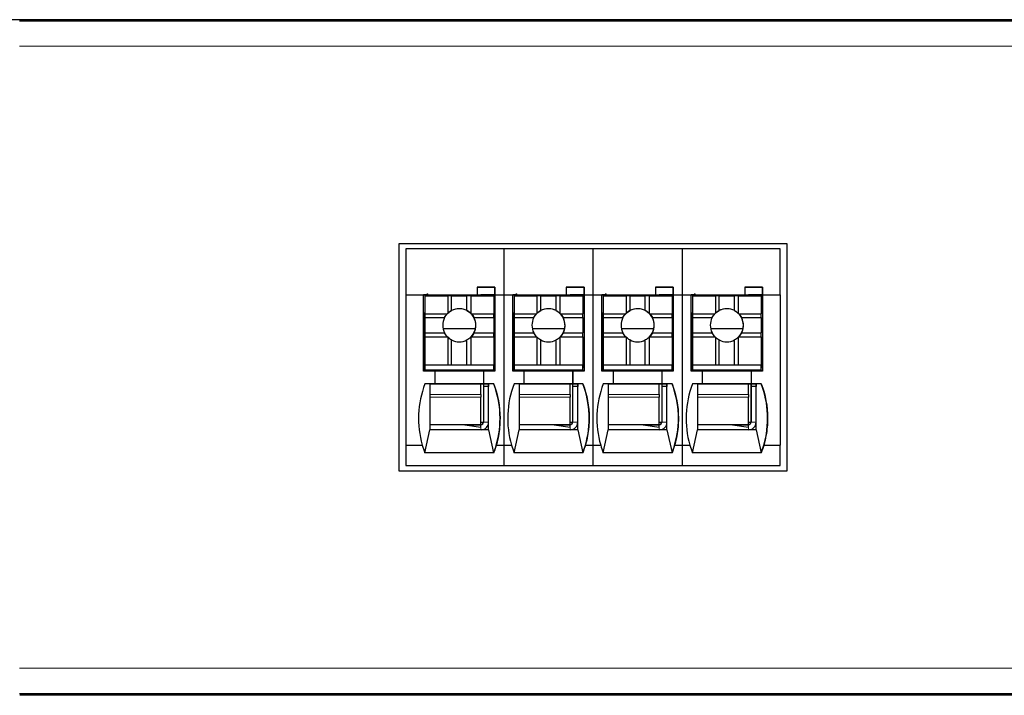
# Model space of a CAD drawing. Units: millimetres. Extents: x 6653 to 11272, y -4489 to -2911.
# Drawn here: x 7700 to 7738, y -3877 to -3850 of the extents above; entities that cross this region are included whole.
import ezdxf

# ---------------------------------------------------------------- set-up
doc = ezdxf.new("R2010")
doc.units = ezdxf.units.MM
doc.header["$MEASUREMENT"] = 0
doc.layers.add('15', color=7, linetype='Continuous', true_color=0xffffff)

msp = doc.modelspace()

# ---------------------------------------------------------------- linework, layer by layer
at = {"layer": '15', "color": 7, "linetype": 'Continuous'}
for p, q in [((8164.512, -3850.377), (7623.512, -3850.377)), ((7699.502, -3850.417), (7744.502, -3850.417)), ((7714.385, -3859.164), (7714.385, -3868.067)), ((7729.619, -3859.164), (7714.385, -3859.164)), ((7714.386, -3859.164), (7714.386, -3868.067)), ((7729.619, -3868.067), (7729.619, -3859.164)), ((7718.5, -3859.364), (7714.652, -3859.364)), ((7714.652, -3859.364), (7714.652, -3861.163)), ((7718.5, -3859.364), (7718.5, -3861.163)), ((7722, -3859.364), (7718.5, -3859.364)), ((7722, -3859.364), (7722, -3861.163)), ((7725.5, -3859.364), (7722, -3859.364)), ((7725.5, -3859.364), (7725.5, -3861.163)), ((7729.352, -3859.364), (7725.5, -3859.364)), ((7729.352, -3861.163), (7729.352, -3859.364)), ((7714.652, -3861.164), (7715.354, -3861.164)), ((7714.652, -3861.164), (7714.652, -3867.064)), ((7715.354, -3861.164), (7717.454, -3861.164)), ((7715.354, -3864.164), (7715.354, -3861.164)), ((7715.503, -3861.164), (7715.354, -3861.164)), ((7715.4, -3861.167), (7715.4, -3861.164)), ((7715.4, -3861.167), (7715.402, -3861.165)), ((7715.501, -3861.167), (7715.4, -3861.167)), ((7715.402, -3861.165), (7715.402, -3861.164)), ((7715.502, -3861.165), (7715.402, -3861.165)), ((7715.501, -3861.167), (7715.502, -3861.165)), ((7715.501, -3861.167), (7715.501, -3861.213)), ((7715.502, -3861.165), (7715.502, -3861.165)), ((7715.503, -3861.164), (7715.503, -3861.164)), ((7715.503, -3861.164), (7715.503, -3861.173)), ((7715.503, -3861.164), (7717.603, -3861.164)), ((7715.503, -3861.173), (7715.503, -3861.213)), ((7717.453, -3861.164), (7717.454, -3861.164)), ((7717.453, -3861.164), (7718.153, -3861.164)), ((7717.454, -3860.864), (7718.153, -3860.864)), ((7718.154, -3860.864), (7717.454, -3860.864)), ((7717.454, -3860.864), (7717.454, -3861.164)), ((7718.153, -3861.164), (7717.603, -3861.164)), ((7718.103, -3861.164), (7718.103, -3861.213)), ((7718.15, -3861.164), (7718.15, -3863.016)), ((7718.154, -3860.864), (7718.153, -3860.864)), ((7718.153, -3861.164), (7718.153, -3860.864)), ((7718.153, -3861.164), (7718.153, -3861.164)), ((7718.154, -3860.864), (7718.154, -3861.164)), ((7718.154, -3861.164), (7718.154, -3861.164)), ((7718.154, -3861.164), (7718.5, -3861.164)), ((7718.154, -3861.164), (7718.154, -3864.164)), ((7718.5, -3861.164), (7718.854, -3861.164)), ((7718.5, -3861.164), (7718.5, -3867.064)), ((7719.003, -3861.164), (7718.854, -3861.164)), ((7718.854, -3861.164), (7720.954, -3861.164)), ((7718.854, -3864.164), (7718.854, -3861.164)), ((7718.9, -3861.167), (7718.9, -3861.164)), ((7718.9, -3861.167), (7718.902, -3861.165)), ((7719.001, -3861.167), (7718.9, -3861.167)), ((7718.902, -3861.165), (7718.902, -3861.164)), ((7719.002, -3861.165), (7718.902, -3861.165)), ((7719.001, -3861.167), (7719.002, -3861.165)), ((7719.001, -3861.167), (7719.001, -3861.213)), ((7719.002, -3861.165), (7719.002, -3861.165)), ((7719.003, -3861.164), (7721.103, -3861.164)), ((7719.003, -3861.164), (7719.003, -3861.173)), ((7719.003, -3861.164), (7719.003, -3861.164)), ((7719.003, -3861.173), (7719.003, -3861.213)), ((7720.953, -3861.164), (7721.653, -3861.164)), ((7720.953, -3861.164), (7720.954, -3861.164)), ((7720.954, -3860.864), (7721.653, -3860.864)), ((7720.954, -3860.864), (7720.954, -3861.164)), ((7721.654, -3860.864), (7720.954, -3860.864)), ((7721.653, -3861.164), (7721.103, -3861.164)), ((7721.603, -3861.164), (7721.603, -3861.213)), ((7721.65, -3861.164), (7721.65, -3863.016)), ((7721.653, -3861.164), (7721.653, -3860.864)), ((7721.654, -3860.864), (7721.653, -3860.864)), ((7721.653, -3861.164), (7721.653, -3861.164)), ((7721.654, -3860.864), (7721.654, -3861.164)), ((7721.654, -3861.164), (7721.654, -3864.164)), ((7721.654, -3861.164), (7721.654, -3861.164)), ((7721.654, -3861.164), (7722, -3861.164)), ((7722, -3861.164), (7722.354, -3861.164)), ((7722, -3861.164), (7722, -3867.064)), ((7722.503, -3861.164), (7722.354, -3861.164)), ((7722.354, -3861.164), (7724.454, -3861.164)), ((7722.354, -3864.164), (7722.354, -3861.164)), ((7722.4, -3861.167), (7722.4, -3861.164)), ((7722.4, -3861.167), (7722.402, -3861.165)), ((7722.501, -3861.167), (7722.4, -3861.167)), ((7722.402, -3861.165), (7722.402, -3861.164)), ((7722.502, -3861.165), (7722.402, -3861.165)), ((7722.501, -3861.167), (7722.502, -3861.165)), ((7722.501, -3861.167), (7722.501, -3861.213)), ((7722.502, -3861.165), (7722.502, -3861.165)), ((7722.503, -3861.164), (7724.603, -3861.164)), ((7722.503, -3861.164), (7722.503, -3861.164)), ((7722.503, -3861.164), (7722.503, -3861.173)), ((7722.503, -3861.173), (7722.503, -3861.213)), ((7724.453, -3861.164), (7725.153, -3861.164)), ((7724.453, -3861.164), (7724.454, -3861.164)), ((7724.454, -3860.864), (7724.454, -3861.164)), ((7724.454, -3860.864), (7725.153, -3860.864)), ((7725.154, -3860.864), (7724.454, -3860.864)), ((7725.153, -3861.164), (7724.603, -3861.164)), ((7725.103, -3861.164), (7725.103, -3861.213)), ((7725.15, -3861.164), (7725.15, -3863.016)), ((7725.154, -3860.864), (7725.153, -3860.864)), ((7725.153, -3861.164), (7725.153, -3860.864)), ((7725.153, -3861.164), (7725.153, -3861.164)), ((7725.154, -3860.864), (7725.154, -3861.164)), ((7725.154, -3861.164), (7725.154, -3864.164)), ((7725.154, -3861.164), (7725.154, -3861.164)), ((7725.154, -3861.164), (7725.5, -3861.164)), ((7725.5, -3861.164), (7725.5, -3867.064)), ((7725.5, -3861.164), (7725.854, -3861.164)), ((7725.854, -3861.164), (7727.954, -3861.164)), ((7726.003, -3861.164), (7725.854, -3861.164)), ((7725.854, -3864.164), (7725.854, -3861.164)), ((7725.9, -3861.167), (7725.9, -3861.164)), ((7725.9, -3861.167), (7725.902, -3861.165)), ((7726.001, -3861.167), (7725.9, -3861.167)), ((7725.902, -3861.165), (7725.902, -3861.164)), ((7726.002, -3861.165), (7725.902, -3861.165)), ((7726.001, -3861.167), (7726.002, -3861.165)), ((7726.001, -3861.167), (7726.001, -3861.213)), ((7726.002, -3861.165), (7726.002, -3861.165)), ((7726.003, -3861.164), (7728.103, -3861.164)), ((7726.003, -3861.164), (7726.003, -3861.164)), ((7726.003, -3861.164), (7726.003, -3861.173)), ((7726.003, -3861.173), (7726.003, -3861.213)), ((7727.953, -3861.164), (7728.653, -3861.164)), ((7727.953, -3861.164), (7727.954, -3861.164)), ((7727.954, -3860.864), (7728.653, -3860.864)), ((7727.954, -3860.864), (7727.954, -3861.164)), ((7728.654, -3860.864), (7727.954, -3860.864)), ((7728.653, -3861.164), (7728.103, -3861.164)), ((7728.603, -3861.164), (7728.603, -3861.213)), ((7728.65, -3861.164), (7728.65, -3863.016)), ((7728.654, -3860.864), (7728.653, -3860.864)), ((7728.653, -3861.164), (7728.653, -3860.864)), ((7728.653, -3861.164), (7728.653, -3861.164)), ((7728.654, -3860.864), (7728.654, -3861.164)), ((7728.654, -3861.164), (7728.654, -3864.164)), ((7728.654, -3861.164), (7728.654, -3861.164)), ((7728.654, -3861.164), (7729.352, -3861.164)), ((7729.352, -3861.164), (7729.352, -3867.064)), ((7715.404, -3861.213), (7715.404, -3861.913)), ((7715.404, -3861.213), (7716.304, -3861.213)), ((7715.404, -3861.214), (7715.404, -3861.213)), ((7715.404, -3861.214), (7715.404, -3863.314)), ((7716.304, -3861.213), (7716.304, -3861.894)), ((7716.454, -3861.213), (7716.304, -3861.213)), ((7716.454, -3861.786), (7716.454, -3861.213)), ((7716.454, -3861.213), (7717.054, -3861.213)), ((7717.054, -3861.786), (7717.054, -3861.213)), ((7717.204, -3861.213), (7717.054, -3861.213)), ((7717.204, -3861.213), (7717.204, -3861.894)), ((7717.204, -3861.213), (7718.104, -3861.213)), ((7718.104, -3861.213), (7718.104, -3861.913)), ((7718.904, -3861.213), (7718.904, -3861.913)), ((7718.904, -3861.214), (7718.904, -3861.213)), ((7718.904, -3861.213), (7719.804, -3861.213)), ((7718.904, -3861.214), (7718.904, -3863.314)), ((7719.804, -3861.213), (7719.804, -3861.894)), ((7719.954, -3861.213), (7719.804, -3861.213)), ((7719.954, -3861.786), (7719.954, -3861.213)), ((7719.954, -3861.213), (7720.554, -3861.213)), ((7720.554, -3861.786), (7720.554, -3861.213)), ((7720.704, -3861.213), (7720.554, -3861.213)), ((7720.704, -3861.213), (7720.704, -3861.894)), ((7720.704, -3861.213), (7721.604, -3861.213)), ((7721.604, -3861.213), (7721.604, -3861.913)), ((7722.404, -3861.214), (7722.404, -3861.213)), ((7722.404, -3861.213), (7722.404, -3861.913)), ((7722.404, -3861.213), (7723.304, -3861.213)), ((7722.404, -3861.214), (7722.404, -3863.314)), ((7723.304, -3861.213), (7723.304, -3861.894)), ((7723.454, -3861.213), (7723.304, -3861.213)), ((7723.454, -3861.213), (7724.054, -3861.213)), ((7723.454, -3861.786), (7723.454, -3861.213)), ((7724.054, -3861.786), (7724.054, -3861.213)), ((7724.204, -3861.213), (7724.054, -3861.213)), ((7724.204, -3861.213), (7724.204, -3861.894)), ((7724.204, -3861.213), (7725.104, -3861.213)), ((7725.104, -3861.213), (7725.104, -3861.913)), ((7725.904, -3861.214), (7725.904, -3861.213)), ((7725.904, -3861.213), (7725.904, -3861.913)), ((7725.904, -3861.213), (7726.804, -3861.213)), ((7725.904, -3861.214), (7725.904, -3863.314)), ((7726.954, -3861.213), (7726.804, -3861.213)), ((7726.804, -3861.213), (7726.804, -3861.894)), ((7726.954, -3861.213), (7727.554, -3861.213)), ((7726.954, -3861.786), (7726.954, -3861.213)), ((7727.704, -3861.213), (7727.554, -3861.213)), ((7727.554, -3861.786), (7727.554, -3861.213)), ((7727.704, -3861.213), (7727.704, -3861.894)), ((7727.704, -3861.213), (7728.604, -3861.213)), ((7728.604, -3861.213), (7728.604, -3861.913)), ((7715.4, -3861.867), (7715.404, -3861.865)), ((7715.4, -3861.867), (7715.4, -3861.867)), ((7715.4, -3864.163), (7715.4, -3861.867)), ((7715.4, -3864.163), (7715.4, -3861.867)), ((7715.404, -3861.913), (7716.285, -3861.913)), ((7715.404, -3861.913), (7715.404, -3862.063)), ((7717.223, -3861.913), (7718.104, -3861.913)), ((7718.104, -3862.063), (7718.104, -3861.913)), ((7718.9, -3861.867), (7718.904, -3861.865)), ((7718.9, -3864.163), (7718.9, -3861.867)), ((7718.9, -3864.163), (7718.9, -3861.867)), ((7718.9, -3861.867), (7718.9, -3861.867)), ((7718.904, -3861.913), (7719.785, -3861.913)), ((7718.904, -3861.913), (7718.904, -3862.063)), ((7720.723, -3861.913), (7721.604, -3861.913)), ((7721.604, -3862.063), (7721.604, -3861.913)), ((7722.4, -3861.867), (7722.404, -3861.865)), ((7722.4, -3864.163), (7722.4, -3861.867)), ((7722.4, -3861.867), (7722.4, -3861.867)), ((7722.4, -3864.163), (7722.4, -3861.867)), ((7722.404, -3861.913), (7723.285, -3861.913)), ((7722.404, -3861.913), (7722.404, -3862.063)), ((7724.223, -3861.913), (7725.104, -3861.913)), ((7725.104, -3862.063), (7725.104, -3861.913)), ((7725.9, -3861.867), (7725.904, -3861.865)), ((7725.9, -3861.867), (7725.9, -3861.867)), ((7725.9, -3864.163), (7725.9, -3861.867)), ((7725.9, -3864.163), (7725.9, -3861.867)), ((7725.904, -3861.913), (7726.785, -3861.913)), ((7725.904, -3861.913), (7725.904, -3862.063)), ((7727.723, -3861.913), (7728.604, -3861.913)), ((7728.604, -3862.063), (7728.604, -3861.913)), ((7715.404, -3862.063), (7715.404, -3862.663)), ((7715.404, -3862.063), (7716.178, -3862.063)), ((7717.331, -3862.063), (7718.104, -3862.063)), ((7718.104, -3862.063), (7718.104, -3862.663)), ((7718.904, -3862.063), (7718.904, -3862.663)), ((7718.904, -3862.063), (7719.678, -3862.063)), ((7720.831, -3862.063), (7721.604, -3862.063)), ((7721.604, -3862.063), (7721.604, -3862.663)), ((7722.404, -3862.063), (7722.404, -3862.663)), ((7722.404, -3862.063), (7723.178, -3862.063)), ((7724.331, -3862.063), (7725.104, -3862.063)), ((7725.104, -3862.063), (7725.104, -3862.663)), ((7725.904, -3862.063), (7726.678, -3862.063)), ((7725.904, -3862.063), (7725.904, -3862.663)), ((7727.831, -3862.063), (7728.604, -3862.063)), ((7728.604, -3862.063), (7728.604, -3862.663)), ((7715.404, -3862.663), (7716.178, -3862.663)), ((7715.404, -3862.663), (7715.404, -3862.813)), ((7717.39, -3862.497), (7716.118, -3862.497)), ((7717.331, -3862.663), (7718.104, -3862.663)), ((7718.104, -3862.813), (7718.104, -3862.663)), ((7718.904, -3862.663), (7718.904, -3862.813)), ((7718.904, -3862.663), (7719.678, -3862.663)), ((7720.89, -3862.497), (7719.618, -3862.497)), ((7720.831, -3862.663), (7721.604, -3862.663)), ((7721.604, -3862.813), (7721.604, -3862.663)), ((7722.404, -3862.663), (7722.404, -3862.813)), ((7722.404, -3862.663), (7723.178, -3862.663)), ((7724.39, -3862.497), (7723.118, -3862.497)), ((7724.331, -3862.663), (7725.104, -3862.663)), ((7725.104, -3862.813), (7725.104, -3862.663)), ((7725.904, -3862.663), (7726.678, -3862.663)), ((7725.904, -3862.663), (7725.904, -3862.813)), ((7727.89, -3862.497), (7726.618, -3862.497)), ((7727.831, -3862.663), (7728.604, -3862.663)), ((7728.604, -3862.813), (7728.604, -3862.663)), ((7715.404, -3862.813), (7715.404, -3863.913)), ((7715.404, -3862.813), (7716.285, -3862.813)), ((7716.304, -3862.832), (7716.304, -3863.913)), ((7716.454, -3863.913), (7716.454, -3862.94)), ((7717.054, -3863.913), (7717.054, -3862.94)), ((7717.204, -3862.832), (7717.204, -3863.913)), ((7717.223, -3862.813), (7718.104, -3862.813)), ((7718.104, -3862.813), (7718.104, -3863.913)), ((7718.104, -3863.016), (7718.151, -3863.016)), ((7718.151, -3864.016), (7718.151, -3863.016)), ((7718.904, -3862.813), (7718.904, -3863.913)), ((7718.904, -3862.813), (7719.785, -3862.813)), ((7719.804, -3862.832), (7719.804, -3863.913)), ((7719.954, -3863.913), (7719.954, -3862.94)), ((7720.554, -3863.913), (7720.554, -3862.94)), ((7720.704, -3862.832), (7720.704, -3863.913)), ((7720.723, -3862.813), (7721.604, -3862.813)), ((7721.604, -3862.813), (7721.604, -3863.913)), ((7721.604, -3863.016), (7721.651, -3863.016)), ((7721.651, -3864.016), (7721.651, -3863.016)), ((7722.404, -3862.813), (7722.404, -3863.913)), ((7722.404, -3862.813), (7723.285, -3862.813)), ((7723.304, -3862.832), (7723.304, -3863.913)), ((7723.454, -3863.913), (7723.454, -3862.94)), ((7724.054, -3863.913), (7724.054, -3862.94)), ((7724.204, -3862.832), (7724.204, -3863.913)), ((7724.223, -3862.813), (7725.104, -3862.813)), ((7725.104, -3862.813), (7725.104, -3863.913)), ((7725.104, -3863.016), (7725.151, -3863.016)), ((7725.151, -3864.016), (7725.151, -3863.016)), ((7725.904, -3862.813), (7725.904, -3863.913)), ((7725.904, -3862.813), (7726.785, -3862.813)), ((7726.804, -3862.832), (7726.804, -3863.913)), ((7726.954, -3863.913), (7726.954, -3862.94)), ((7727.554, -3863.913), (7727.554, -3862.94)), ((7727.704, -3862.832), (7727.704, -3863.913)), ((7727.723, -3862.813), (7728.604, -3862.813)), ((7728.604, -3862.813), (7728.604, -3863.913)), ((7728.604, -3863.016), (7728.651, -3863.016)), ((7728.651, -3864.016), (7728.651, -3863.016)), ((7715.404, -3863.314), (7715.403, -3863.315)), ((7715.403, -3863.515), (7715.403, -3863.315)), ((7718.904, -3863.314), (7718.903, -3863.315)), ((7718.903, -3863.515), (7718.903, -3863.315)), ((7722.404, -3863.314), (7722.403, -3863.315)), ((7722.403, -3863.515), (7722.403, -3863.315)), ((7725.904, -3863.314), (7725.903, -3863.315)), ((7725.903, -3863.515), (7725.903, -3863.315)), ((7715.403, -3864.115), (7715.403, -3863.515)), ((7718.903, -3864.115), (7718.903, -3863.515)), ((7722.403, -3864.115), (7722.403, -3863.515)), ((7725.903, -3864.115), (7725.903, -3863.515)), ((7715.804, -3864.164), (7715.354, -3864.164)), ((7715.404, -3864.113), (7715.403, -3864.115)), ((7715.403, -3864.115), (7715.503, -3864.115)), ((7715.404, -3863.913), (7715.404, -3864.113)), ((7715.404, -3863.913), (7718.104, -3863.913)), ((7715.404, -3863.913), (7715.404, -3863.913)), ((7715.404, -3863.913), (7716.304, -3863.913)), ((7715.404, -3864.113), (7718.104, -3864.113)), ((7715.503, -3864.115), (7715.503, -3864.115)), ((7715.503, -3864.164), (7715.503, -3864.115)), ((7715.503, -3864.115), (7717.603, -3864.115)), ((7715.503, -3864.115), (7715.503, -3864.164)), ((7717.703, -3864.164), (7715.804, -3864.164)), ((7715.804, -3864.664), (7715.804, -3864.164)), ((7716.304, -3863.913), (7716.454, -3863.913)), ((7716.454, -3863.913), (7717.054, -3863.913)), ((7717.054, -3863.913), (7717.204, -3863.913)), ((7717.204, -3863.913), (7718.104, -3863.913)), ((7717.603, -3864.115), (7718.103, -3864.115)), ((7717.603, -3864.164), (7717.603, -3864.115)), ((7717.7, -3864.115), (7717.7, -3864.164)), ((7717.701, -3864.164), (7717.701, -3864.115)), ((7717.701, -3864.115), (7717.701, -3864.164)), ((7717.702, -3864.115), (7717.702, -3864.164)), ((7717.703, -3864.164), (7717.703, -3864.664)), ((7717.703, -3864.164), (7717.704, -3864.164)), ((7717.704, -3864.164), (7717.704, -3864.664)), ((7718.154, -3864.164), (7717.704, -3864.164)), ((7718.102, -3864.115), (7718.102, -3864.163)), ((7718.104, -3864.113), (7718.103, -3864.115)), ((7718.104, -3863.913), (7718.104, -3863.913)), ((7718.104, -3864.113), (7718.104, -3863.913)), ((7718.104, -3864.016), (7718.151, -3864.016)), ((7718.151, -3864.016), (7718.104, -3864.016)), ((7718.15, -3864.016), (7718.15, -3864.164)), ((7718.151, -3864.016), (7718.151, -3864.016)), ((7719.304, -3864.164), (7718.854, -3864.164)), ((7718.904, -3864.113), (7718.903, -3864.115)), ((7718.903, -3864.115), (7719.003, -3864.115)), ((7718.904, -3863.913), (7718.904, -3864.113)), ((7718.904, -3863.913), (7721.604, -3863.913)), ((7718.904, -3863.913), (7718.904, -3863.913)), ((7718.904, -3863.913), (7719.804, -3863.913)), ((7718.904, -3864.113), (7721.604, -3864.113)), ((7719.003, -3864.164), (7719.003, -3864.115)), ((7719.003, -3864.115), (7719.003, -3864.115)), ((7719.003, -3864.115), (7721.103, -3864.115)), ((7719.003, -3864.115), (7719.003, -3864.164)), ((7721.203, -3864.164), (7719.304, -3864.164)), ((7719.304, -3864.664), (7719.304, -3864.164)), ((7719.804, -3863.913), (7719.954, -3863.913)), ((7719.954, -3863.913), (7720.554, -3863.913)), ((7720.554, -3863.913), (7720.704, -3863.913)), ((7720.704, -3863.913), (7721.604, -3863.913)), ((7721.103, -3864.164), (7721.103, -3864.115)), ((7721.103, -3864.115), (7721.603, -3864.115)), ((7721.2, -3864.115), (7721.2, -3864.164)), ((7721.201, -3864.164), (7721.201, -3864.115)), ((7721.201, -3864.115), (7721.201, -3864.164)), ((7721.202, -3864.115), (7721.202, -3864.164)), ((7721.203, -3864.164), (7721.204, -3864.164)), ((7721.203, -3864.164), (7721.203, -3864.664)), ((7721.204, -3864.164), (7721.204, -3864.664)), ((7721.654, -3864.164), (7721.204, -3864.164)), ((7721.602, -3864.115), (7721.602, -3864.163)), ((7721.604, -3864.113), (7721.603, -3864.115)), ((7721.604, -3863.913), (7721.604, -3863.913)), ((7721.604, -3864.113), (7721.604, -3863.913)), ((7721.604, -3864.016), (7721.651, -3864.016)), ((7721.651, -3864.016), (7721.604, -3864.016)), ((7721.65, -3864.016), (7721.65, -3864.164)), ((7721.651, -3864.016), (7721.651, -3864.016)), ((7722.804, -3864.164), (7722.354, -3864.164)), ((7722.404, -3864.113), (7722.403, -3864.115)), ((7722.403, -3864.115), (7722.503, -3864.115)), ((7722.404, -3863.913), (7722.404, -3864.113)), ((7722.404, -3863.913), (7725.104, -3863.913)), ((7722.404, -3863.913), (7723.304, -3863.913)), ((7722.404, -3863.913), (7722.404, -3863.913)), ((7722.404, -3864.113), (7725.104, -3864.113)), ((7722.503, -3864.164), (7722.503, -3864.115)), ((7722.503, -3864.115), (7722.503, -3864.115)), ((7722.503, -3864.115), (7724.603, -3864.115)), ((7722.503, -3864.115), (7722.503, -3864.164)), ((7722.804, -3864.664), (7722.804, -3864.164)), ((7724.703, -3864.164), (7722.804, -3864.164)), ((7723.304, -3863.913), (7723.454, -3863.913)), ((7723.454, -3863.913), (7724.054, -3863.913)), ((7724.054, -3863.913), (7724.204, -3863.913)), ((7724.204, -3863.913), (7725.104, -3863.913)), ((7724.603, -3864.164), (7724.603, -3864.115)), ((7724.603, -3864.115), (7725.103, -3864.115)), ((7724.7, -3864.115), (7724.7, -3864.164)), ((7724.701, -3864.164), (7724.701, -3864.115)), ((7724.701, -3864.115), (7724.701, -3864.164)), ((7724.702, -3864.115), (7724.702, -3864.164)), ((7724.703, -3864.164), (7724.704, -3864.164)), ((7724.703, -3864.164), (7724.703, -3864.664)), ((7724.704, -3864.164), (7724.704, -3864.664)), ((7725.154, -3864.164), (7724.704, -3864.164)), ((7725.102, -3864.115), (7725.102, -3864.163)), ((7725.104, -3864.113), (7725.103, -3864.115)), ((7725.104, -3863.913), (7725.104, -3863.913)), ((7725.104, -3864.113), (7725.104, -3863.913)), ((7725.104, -3864.016), (7725.151, -3864.016)), ((7725.151, -3864.016), (7725.104, -3864.016)), ((7725.15, -3864.016), (7725.15, -3864.164)), ((7725.151, -3864.016), (7725.151, -3864.016)), ((7726.304, -3864.164), (7725.854, -3864.164)), ((7725.904, -3864.113), (7725.903, -3864.115)), ((7725.903, -3864.115), (7726.003, -3864.115)), ((7725.904, -3863.913), (7725.904, -3864.113)), ((7725.904, -3863.913), (7726.804, -3863.913)), ((7725.904, -3863.913), (7728.604, -3863.913)), ((7725.904, -3863.913), (7725.904, -3863.913)), ((7725.904, -3864.113), (7728.604, -3864.113)), ((7726.003, -3864.164), (7726.003, -3864.115)), ((7726.003, -3864.115), (7726.003, -3864.115)), ((7726.003, -3864.115), (7728.103, -3864.115)), ((7726.003, -3864.115), (7726.003, -3864.164)), ((7728.203, -3864.164), (7726.304, -3864.164)), ((7726.304, -3864.664), (7726.304, -3864.164)), ((7726.804, -3863.913), (7726.954, -3863.913)), ((7726.954, -3863.913), (7727.554, -3863.913)), ((7727.554, -3863.913), (7727.704, -3863.913)), ((7727.704, -3863.913), (7728.604, -3863.913)), ((7728.103, -3864.164), (7728.103, -3864.115)), ((7728.103, -3864.115), (7728.603, -3864.115)), ((7728.2, -3864.115), (7728.2, -3864.164)), ((7728.201, -3864.164), (7728.201, -3864.115)), ((7728.201, -3864.115), (7728.201, -3864.164)), ((7728.202, -3864.115), (7728.202, -3864.164)), ((7728.203, -3864.164), (7728.204, -3864.164)), ((7728.203, -3864.164), (7728.203, -3864.664)), ((7728.204, -3864.164), (7728.204, -3864.664)), ((7728.654, -3864.164), (7728.204, -3864.164)), ((7728.602, -3864.115), (7728.602, -3864.163)), ((7728.604, -3864.113), (7728.603, -3864.115)), ((7728.604, -3863.913), (7728.604, -3863.913)), ((7728.604, -3864.113), (7728.604, -3863.913)), ((7728.604, -3864.016), (7728.651, -3864.016)), ((7728.651, -3864.016), (7728.604, -3864.016)), ((7728.65, -3864.016), (7728.65, -3864.164)), ((7728.651, -3864.016), (7728.651, -3864.016)), ((7715.804, -3864.664), (7715.404, -3864.664)), ((7715.603, -3864.664), (7715.404, -3864.664)), ((7715.602, -3864.665), (7717.902, -3864.665)), ((7715.803, -3864.664), (7715.804, -3864.664)), ((7717.703, -3864.664), (7715.803, -3864.664)), ((7717.602, -3865.075), (7717.602, -3864.665)), ((7717.7, -3864.665), (7717.7, -3866.167)), ((7717.702, -3864.665), (7717.702, -3864.765)), ((7717.702, -3864.765), (7717.702, -3864.765)), ((7717.702, -3864.765), (7717.702, -3866.165)), ((7717.903, -3864.765), (7717.702, -3864.765)), ((7717.703, -3864.664), (7717.704, -3864.664)), ((7718.104, -3864.664), (7717.704, -3864.664)), ((7717.902, -3864.665), (7717.903, -3864.664)), ((7717.902, -3864.665), (7717.902, -3864.765)), ((7717.902, -3864.665), (7717.902, -3864.665)), ((7717.902, -3864.665), (7717.902, -3864.665)), ((7717.902, -3866.165), (7717.903, -3864.765)), ((7718.103, -3864.664), (7717.903, -3864.664)), ((7718.103, -3864.664), (7718.104, -3864.664)), ((7719.304, -3864.664), (7718.904, -3864.664)), ((7719.103, -3864.664), (7718.904, -3864.664)), ((7719.102, -3864.665), (7721.402, -3864.665)), ((7719.303, -3864.664), (7719.304, -3864.664)), ((7721.203, -3864.664), (7719.303, -3864.664)), ((7721.102, -3865.075), (7721.102, -3864.665)), ((7721.2, -3864.665), (7721.2, -3866.167)), ((7721.202, -3864.665), (7721.202, -3864.765)), ((7721.202, -3864.765), (7721.202, -3864.765)), ((7721.202, -3864.765), (7721.202, -3866.165)), ((7721.403, -3864.765), (7721.202, -3864.765)), ((7721.203, -3864.664), (7721.204, -3864.664)), ((7721.604, -3864.664), (7721.204, -3864.664)), ((7721.402, -3864.665), (7721.403, -3864.664)), ((7721.402, -3864.665), (7721.402, -3864.665)), ((7721.402, -3864.665), (7721.402, -3864.665)), ((7721.402, -3864.665), (7721.402, -3864.765)), ((7721.402, -3866.165), (7721.403, -3864.765)), ((7721.603, -3864.664), (7721.403, -3864.664)), ((7721.603, -3864.664), (7721.604, -3864.664)), ((7722.804, -3864.664), (7722.404, -3864.664)), ((7722.603, -3864.664), (7722.404, -3864.664)), ((7722.602, -3864.665), (7724.902, -3864.665)), ((7722.803, -3864.664), (7722.804, -3864.664)), ((7724.703, -3864.664), (7722.803, -3864.664)), ((7724.602, -3865.075), (7724.602, -3864.665)), ((7724.7, -3864.665), (7724.7, -3866.167)), ((7724.702, -3864.665), (7724.702, -3864.765)), ((7724.702, -3864.765), (7724.702, -3864.765)), ((7724.903, -3864.765), (7724.702, -3864.765)), ((7724.702, -3864.765), (7724.702, -3866.165)), ((7724.703, -3864.664), (7724.704, -3864.664)), ((7725.104, -3864.664), (7724.704, -3864.664)), ((7724.902, -3864.665), (7724.903, -3864.664)), ((7724.902, -3864.665), (7724.902, -3864.665)), ((7724.902, -3864.665), (7724.902, -3864.665)), ((7724.902, -3864.665), (7724.902, -3864.765)), ((7724.902, -3866.165), (7724.903, -3864.765)), ((7725.103, -3864.664), (7724.903, -3864.664)), ((7725.103, -3864.664), (7725.104, -3864.664)), ((7726.304, -3864.664), (7725.904, -3864.664)), ((7726.103, -3864.664), (7725.904, -3864.664)), ((7726.102, -3864.665), (7728.402, -3864.665)), ((7726.303, -3864.664), (7726.304, -3864.664)), ((7728.203, -3864.664), (7726.303, -3864.664)), ((7728.102, -3865.075), (7728.102, -3864.665)), ((7728.2, -3864.665), (7728.2, -3866.167)), ((7728.202, -3864.665), (7728.202, -3864.765)), ((7728.202, -3864.765), (7728.202, -3866.165)), ((7728.202, -3864.765), (7728.202, -3864.765)), ((7728.403, -3864.765), (7728.202, -3864.765)), ((7728.203, -3864.664), (7728.204, -3864.664)), ((7728.604, -3864.664), (7728.204, -3864.664)), ((7728.402, -3864.665), (7728.403, -3864.664)), ((7728.402, -3864.665), (7728.402, -3864.665)), ((7728.402, -3864.665), (7728.402, -3864.665)), ((7728.402, -3864.665), (7728.402, -3864.765)), ((7728.402, -3866.165), (7728.403, -3864.765)), ((7728.603, -3864.664), (7728.403, -3864.664)), ((7728.603, -3864.664), (7728.604, -3864.664)), ((7717.602, -3866.265), (7717.602, -3865.186)), ((7721.102, -3866.265), (7721.102, -3865.186)), ((7724.602, -3866.265), (7724.602, -3865.186)), ((7728.102, -3866.265), (7728.102, -3865.186)), ((7717.7, -3866.167), (7717.7, -3866.167)), ((7717.902, -3866.464), (7717.902, -3866.165)), ((7721.2, -3866.167), (7721.2, -3866.167)), ((7721.402, -3866.464), (7721.402, -3866.165)), ((7724.7, -3866.167), (7724.7, -3866.167)), ((7724.902, -3866.464), (7724.902, -3866.165)), ((7728.2, -3866.167), (7728.2, -3866.167)), ((7728.402, -3866.464), (7728.402, -3866.165)), ((7715.403, -3867.363), (7715.603, -3866.464)), ((7716.974, -3866.265), (7715.603, -3866.265)), ((7717.602, -3866.265), (7715.603, -3866.265)), ((7717.903, -3866.464), (7715.603, -3866.464)), ((7716.974, -3866.265), (7717.602, -3866.365)), ((7716.974, -3866.265), (7717.602, -3866.265)), ((7717.602, -3866.365), (7717.602, -3866.265)), ((7717.903, -3866.464), (7718.103, -3867.364)), ((7718.903, -3867.363), (7719.103, -3866.464)), ((7720.474, -3866.265), (7719.103, -3866.265)), ((7721.102, -3866.265), (7719.103, -3866.265)), ((7721.403, -3866.464), (7719.103, -3866.464)), ((7720.474, -3866.265), (7721.102, -3866.365)), ((7720.474, -3866.265), (7721.102, -3866.265)), ((7721.102, -3866.365), (7721.102, -3866.265)), ((7721.403, -3866.464), (7721.603, -3867.364)), ((7722.403, -3867.363), (7722.603, -3866.464)), ((7723.974, -3866.265), (7722.603, -3866.265)), ((7724.602, -3866.265), (7722.603, -3866.265)), ((7724.903, -3866.464), (7722.603, -3866.464)), ((7723.974, -3866.265), (7724.602, -3866.365)), ((7723.974, -3866.265), (7724.602, -3866.265)), ((7724.602, -3866.365), (7724.602, -3866.265)), ((7724.903, -3866.464), (7725.103, -3867.364)), ((7725.903, -3867.363), (7726.103, -3866.464)), ((7728.102, -3866.265), (7726.103, -3866.265)), ((7727.474, -3866.265), (7726.103, -3866.265)), ((7728.403, -3866.464), (7726.103, -3866.464)), ((7727.474, -3866.265), (7728.102, -3866.365)), ((7727.474, -3866.265), (7728.102, -3866.265)), ((7728.102, -3866.365), (7728.102, -3866.265)), ((7728.403, -3866.464), (7728.603, -3867.364)), ((7714.652, -3867.064), (7714.652, -3867.864)), ((7714.652, -3867.064), (7715.303, -3867.064)), ((7714.652, -3867.064), (7715.303, -3867.064)), ((7714.652, -3867.064), (7714.652, -3867.064)), ((7715.303, -3867.064), (7715.303, -3867.064)), ((7718.204, -3867.064), (7718.5, -3867.064)), ((7718.205, -3867.064), (7718.204, -3867.064)), ((7718.205, -3867.064), (7718.5, -3867.064)), ((7718.5, -3867.064), (7718.5, -3867.064)), ((7718.5, -3867.064), (7718.803, -3867.064)), ((7718.5, -3867.064), (7718.803, -3867.064)), ((7718.5, -3867.064), (7718.5, -3867.064)), ((7718.5, -3867.064), (7718.5, -3867.864)), ((7718.803, -3867.064), (7718.803, -3867.064)), ((7721.705, -3867.064), (7721.704, -3867.064)), ((7721.704, -3867.064), (7722, -3867.064)), ((7721.705, -3867.064), (7722, -3867.064)), ((7722, -3867.064), (7722.303, -3867.064)), ((7722, -3867.064), (7722.303, -3867.064)), ((7722, -3867.064), (7722, -3867.064)), ((7722, -3867.064), (7722, -3867.064)), ((7722, -3867.064), (7722, -3867.864)), ((7722.303, -3867.064), (7722.303, -3867.064)), ((7725.205, -3867.064), (7725.204, -3867.064)), ((7725.204, -3867.064), (7725.5, -3867.064)), ((7725.205, -3867.064), (7725.5, -3867.064)), ((7725.5, -3867.064), (7725.5, -3867.864)), ((7725.5, -3867.064), (7725.5, -3867.064)), ((7725.5, -3867.064), (7725.803, -3867.064)), ((7725.5, -3867.064), (7725.5, -3867.064)), ((7725.5, -3867.064), (7725.803, -3867.064)), ((7725.803, -3867.064), (7725.803, -3867.064)), ((7728.705, -3867.064), (7728.704, -3867.064)), ((7728.704, -3867.064), (7729.352, -3867.064)), ((7728.705, -3867.064), (7729.352, -3867.064)), ((7729.352, -3867.864), (7729.352, -3867.064)), ((7729.352, -3867.064), (7729.352, -3867.064)), ((7718.104, -3867.364), (7715.404, -3867.364)), ((7721.604, -3867.364), (7718.904, -3867.364)), ((7725.104, -3867.364), (7722.404, -3867.364)), ((7728.604, -3867.364), (7725.904, -3867.364)), ((7714.385, -3868.067), (7729.619, -3868.067)), ((7714.652, -3867.865), (7714.652, -3867.864)), ((7714.652, -3867.864), (7718.5, -3867.864)), ((7714.652, -3867.865), (7715.352, -3867.865)), ((7714.652, -3867.867), (7714.652, -3867.865)), ((7714.652, -3867.867), (7714.652, -3867.868)), ((7714.652, -3867.867), (7715.351, -3867.867)), ((7714.652, -3867.868), (7715.35, -3867.868)), ((7715.351, -3867.867), (7715.35, -3867.868)), ((7715.351, -3867.865), (7715.351, -3867.867)), ((7715.353, -3867.864), (7715.352, -3867.865)), ((7715.353, -3867.864), (7718.153, -3867.864)), ((7718.15, -3867.864), (7718.15, -3867.868)), ((7718.151, -3867.867), (7718.15, -3867.868)), ((7718.15, -3867.868), (7718.5, -3867.868)), ((7718.151, -3867.864), (7718.151, -3867.867)), ((7718.151, -3867.867), (7718.5, -3867.867)), ((7718.153, -3867.864), (7718.152, -3867.865)), ((7718.152, -3867.865), (7718.152, -3867.864)), ((7718.152, -3867.865), (7718.502, -3867.865)), ((7718.5, -3867.864), (7718.5, -3867.864)), ((7718.5, -3867.864), (7722, -3867.864)), ((7718.5, -3867.867), (7718.5, -3867.865)), ((7718.5, -3867.867), (7718.851, -3867.867)), ((7718.5, -3867.867), (7718.5, -3867.868)), ((7718.5, -3867.868), (7718.5, -3867.867)), ((7718.5, -3867.867), (7718.5, -3867.867)), ((7718.5, -3867.868), (7718.85, -3867.868)), ((7718.502, -3867.865), (7718.502, -3867.865)), ((7718.502, -3867.865), (7718.852, -3867.865)), ((7718.851, -3867.867), (7718.85, -3867.868)), ((7718.851, -3867.865), (7718.851, -3867.867)), ((7718.853, -3867.864), (7718.852, -3867.865)), ((7718.853, -3867.864), (7721.653, -3867.864)), ((7721.65, -3867.864), (7721.65, -3867.868)), ((7721.651, -3867.867), (7721.65, -3867.868)), ((7721.65, -3867.868), (7722, -3867.868)), ((7721.651, -3867.864), (7721.651, -3867.867)), ((7721.651, -3867.867), (7722, -3867.867)), ((7721.652, -3867.865), (7721.652, -3867.864)), ((7721.653, -3867.864), (7721.652, -3867.865)), ((7721.652, -3867.865), (7722.002, -3867.865)), ((7722, -3867.864), (7722, -3867.864)), ((7722, -3867.864), (7725.5, -3867.864)), ((7722, -3867.867), (7722, -3867.865)), ((7722, -3867.867), (7722, -3867.868)), ((7722, -3867.867), (7722.351, -3867.867)), ((7722, -3867.867), (7722, -3867.867)), ((7722, -3867.868), (7722, -3867.867)), ((7722, -3867.868), (7722.35, -3867.868)), ((7722.002, -3867.865), (7722.002, -3867.865)), ((7722.002, -3867.865), (7722.352, -3867.865)), ((7722.351, -3867.867), (7722.35, -3867.868)), ((7722.351, -3867.865), (7722.351, -3867.867)), ((7722.353, -3867.864), (7722.352, -3867.865)), ((7722.353, -3867.864), (7725.153, -3867.864)), ((7725.15, -3867.864), (7725.15, -3867.868)), ((7725.151, -3867.867), (7725.15, -3867.868)), ((7725.15, -3867.868), (7725.5, -3867.868)), ((7725.151, -3867.864), (7725.151, -3867.867)), ((7725.151, -3867.867), (7725.5, -3867.867)), ((7725.152, -3867.865), (7725.152, -3867.864)), ((7725.153, -3867.864), (7725.152, -3867.865)), ((7725.152, -3867.865), (7725.502, -3867.865)), ((7725.5, -3867.864), (7725.5, -3867.864)), ((7725.5, -3867.864), (7729.352, -3867.864)), ((7725.5, -3867.867), (7725.5, -3867.865)), ((7725.5, -3867.867), (7725.5, -3867.867)), ((7725.5, -3867.867), (7725.851, -3867.867)), ((7725.5, -3867.868), (7725.5, -3867.867)), ((7725.5, -3867.867), (7725.5, -3867.868)), ((7725.5, -3867.868), (7725.85, -3867.868)), ((7725.502, -3867.865), (7725.502, -3867.865)), ((7725.502, -3867.865), (7725.852, -3867.865)), ((7725.851, -3867.867), (7725.85, -3867.868)), ((7725.851, -3867.865), (7725.851, -3867.867)), ((7725.853, -3867.864), (7725.852, -3867.865)), ((7725.853, -3867.864), (7728.653, -3867.864)), ((7728.65, -3867.864), (7728.65, -3867.868)), ((7728.651, -3867.867), (7728.65, -3867.868)), ((7728.65, -3867.868), (7729.348, -3867.868)), ((7728.651, -3867.864), (7728.651, -3867.867)), ((7728.651, -3867.867), (7729.349, -3867.867)), ((7728.653, -3867.864), (7728.652, -3867.865)), ((7728.652, -3867.865), (7728.652, -3867.864)), ((7728.652, -3867.865), (7729.35, -3867.865)), ((7729.348, -3867.868), (7729.349, -3867.867)), ((7729.349, -3867.867), (7729.349, -3867.865)), ((7729.352, -3867.864), (7729.35, -3867.865)), ((7744.502, -3876.817), (7699.502, -3876.817)), ((8164.512, -3876.877), (7699.505, -3876.877))]:
    msp.add_line(p, q, dxfattribs=at)
at = {"layer": '15', "color": 7, "linetype": 'Continuous', "lineweight": 5}
for p, q in [((7744.502, -3851.417), (7699.502, -3851.417)), ((7715.503, -3861.173), (7715.503, -3861.173)), ((7719.003, -3861.173), (7719.003, -3861.173)), ((7722.503, -3861.173), (7722.503, -3861.173)), ((7726.003, -3861.173), (7726.003, -3861.173)), ((7716.754, -3861.713), (7716.754, -3861.714)), ((7720.254, -3861.713), (7720.254, -3861.714)), ((7723.754, -3861.713), (7723.754, -3861.714)), ((7727.254, -3861.713), (7727.254, -3861.714)), ((7715.603, -3865.075), (7717.602, -3865.075)), ((7717.602, -3865.186), (7715.603, -3865.186)), ((7719.103, -3865.075), (7721.102, -3865.075)), ((7721.102, -3865.186), (7719.103, -3865.186)), ((7722.603, -3865.075), (7724.602, -3865.075)), ((7724.602, -3865.186), (7722.603, -3865.186)), ((7726.103, -3865.075), (7728.102, -3865.075)), ((7728.102, -3865.186), (7726.103, -3865.186)), ((7717.7, -3866.167), (7717.702, -3866.165)), ((7717.702, -3866.165), (7717.902, -3866.165)), ((7721.2, -3866.167), (7721.202, -3866.165)), ((7721.202, -3866.165), (7721.402, -3866.165)), ((7724.7, -3866.167), (7724.702, -3866.165)), ((7724.702, -3866.165), (7724.902, -3866.165)), ((7728.2, -3866.167), (7728.202, -3866.165)), ((7728.202, -3866.165), (7728.402, -3866.165)), ((7717.602, -3866.464), (7717.602, -3866.365)), ((7721.102, -3866.464), (7721.102, -3866.365)), ((7724.602, -3866.464), (7724.602, -3866.365)), ((7728.102, -3866.464), (7728.102, -3866.365)), ((7699.502, -3875.817), (7744.502, -3875.817))]:
    msp.add_line(p, q, dxfattribs=at)
at = {"layer": '15', "color": 7, "linetype": 'Continuous'}
for centre, major_axis, ratio, start_param, end_param in [((7715.502, -3860.465), (0, -0.7), 0.000337, 0, 0.349047), ((7715.503, -3861.831), (0, -0.7), 0.000337, 2.653127, 3.462576), ((7715.503, -3861.915), (0, 1.1), 0.000337, 5.404592, 5.463524), ((7717.603, -3861.915), (0, -1.1), 0.000337, 2.261385, 2.321932), ((7719.002, -3860.465), (0, -0.7), 0.000337, 0, 0.349047), ((7719.003, -3861.831), (0, -0.7), 0.000337, 2.653127, 3.462581), ((7719.003, -3861.915), (0, 1.1), 0.000337, 5.404592, 5.463524), ((7721.103, -3861.915), (0, -1.1), 0.000337, 2.261385, 2.321932), ((7722.502, -3860.465), (0, -0.7), 0.000337, 0, 0.349047), ((7722.503, -3861.831), (0, -0.7), 0.000337, 2.653124, 3.462576), ((7722.503, -3861.915), (0, 1.1), 0.000337, 5.404591, 5.463524), ((7724.603, -3861.915), (0, -1.1), 0.000337, 2.261385, 2.321932), ((7726.002, -3860.465), (0, -0.7), 0.000337, 0, 0.349047), ((7726.003, -3861.831), (0, -0.7), 0.000337, 2.653124, 3.462581), ((7726.003, -3861.915), (0, 1.1), 0.000337, 5.404591, 5.463524), ((7728.103, -3861.915), (0, -1.1), 0.000337, 2.261385, 2.321932), ((7716.754, -3862.363), (-0.455, 0.465), 1, 6.273316, 6.314748), ((7716.754, -3862.364), (0.455, -0.465), 1, 2.367041, 3.141766), ((7716.754, -3862.363), (-0.455, 0.465), 1, 5.508637, 5.988363), ((7716.754, -3862.363), (-0.455, 0.465), 1, 5.028905, 5.508634), ((7716.754, -3862.364), (0.455, -0.465), 1, 6.283105, 8.650227), ((7716.754, -3862.363), (-0.455, 0.465), 1, 4.70252, 4.743952), ((7720.254, -3862.363), (-0.455, 0.465), 1, 6.273316, 6.314748), ((7720.254, -3862.364), (0.455, -0.465), 1, 2.367041, 3.141766), ((7720.254, -3862.363), (-0.455, 0.465), 1, 5.508637, 5.988363), ((7720.254, -3862.363), (-0.455, 0.465), 1, 5.028905, 5.508634), ((7720.254, -3862.364), (0.455, -0.465), 1, 6.283105, 8.650227), ((7720.254, -3862.363), (-0.455, 0.465), 1, 4.70252, 4.743952), ((7723.754, -3862.363), (-0.455, 0.465), 1, 6.273316, 6.314748), ((7723.754, -3862.364), (0.455, -0.465), 1, 2.367041, 3.141766), ((7723.754, -3862.363), (-0.455, 0.465), 1, 5.508637, 5.988363), ((7723.754, -3862.363), (-0.455, 0.465), 1, 5.028905, 5.508634), ((7723.754, -3862.364), (0.455, -0.465), 1, 6.283104, 8.650227), ((7723.754, -3862.363), (-0.455, 0.465), 1, 4.70252, 4.743952), ((7727.254, -3862.363), (-0.455, 0.465), 1, 6.273316, 6.314748), ((7727.254, -3862.364), (0.455, -0.465), 1, 2.367041, 3.141768), ((7727.254, -3862.363), (-0.455, 0.465), 1, 5.508637, 5.988363), ((7727.254, -3862.363), (-0.455, 0.465), 1, 5.028905, 5.508634), ((7727.254, -3862.364), (0.455, -0.465), 1, 6.283104, 8.650227), ((7727.254, -3862.363), (-0.455, 0.465), 1, 4.70252, 4.743952), ((7716.754, -3862.363), (-0.455, 0.465), 1, 0.316517, 1.275974), ((7716.754, -3862.363), (-0.455, 0.465), 1, 3.458109, 4.417566), ((7720.254, -3862.363), (-0.455, 0.465), 1, 0.316517, 1.275974), ((7720.254, -3862.363), (-0.455, 0.465), 1, 3.458109, 4.417566), ((7723.754, -3862.363), (-0.455, 0.465), 1, 0.316517, 1.275974), ((7723.754, -3862.363), (-0.455, 0.465), 1, 3.458109, 4.417566), ((7727.254, -3862.363), (-0.455, 0.465), 1, 0.316517, 1.275974), ((7727.254, -3862.363), (-0.455, 0.465), 1, 3.458109, 4.417566), ((7716.754, -3862.363), (-0.455, 0.465), 1, 1.560927, 1.602359), ((7716.754, -3862.363), (-0.455, 0.465), 1, 1.887313, 2.367041), ((7716.754, -3862.363), (-0.455, 0.465), 1, 2.367041, 2.846685), ((7716.754, -3862.363), (-0.455, 0.465), 1, 3.131724, 3.173156), ((7720.254, -3862.363), (-0.455, 0.465), 1, 1.560927, 1.602359), ((7720.254, -3862.363), (-0.455, 0.465), 1, 1.887313, 2.367041), ((7720.254, -3862.363), (-0.455, 0.465), 1, 2.367041, 2.846685), ((7720.254, -3862.363), (-0.455, 0.465), 1, 3.131724, 3.173156), ((7723.754, -3862.363), (-0.455, 0.465), 1, 1.560927, 1.602359), ((7723.754, -3862.363), (-0.455, 0.465), 1, 1.887313, 2.367041), ((7723.754, -3862.363), (-0.455, 0.465), 1, 2.367041, 2.846685), ((7723.754, -3862.363), (-0.455, 0.465), 1, 3.131724, 3.173156), ((7727.254, -3862.363), (-0.455, 0.465), 1, 1.560927, 1.602359), ((7727.254, -3862.363), (-0.455, 0.465), 1, 1.887313, 2.367041), ((7727.254, -3862.363), (-0.455, 0.465), 1, 2.367041, 2.846685), ((7727.254, -3862.363), (-0.455, 0.465), 1, 3.131724, 3.173156), ((7718.924, -3866.014), (-2.637, 2.695), 1, 0.430024, 1.078492), ((7714.584, -3866.014), (-2.637, 2.695), 1, 3.655591, 4.304059), ((7722.424, -3866.014), (-2.637, 2.695), 1, 0.430024, 1.078492), ((7718.084, -3866.014), (-2.637, 2.695), 1, 3.655591, 4.304059), ((7725.924, -3866.014), (-2.637, 2.695), 1, 0.430024, 1.078492), ((7721.584, -3866.014), (-2.637, 2.695), 1, 3.655591, 4.304059), ((7729.424, -3866.014), (-2.637, 2.695), 1, 0.430024, 1.078492), ((7725.084, -3866.014), (-2.637, 2.695), 1, 3.655591, 4.304059), ((7717.602, -3865.681), (0, 0.7), 0.000337, 0.52377, 0.785069), ((7721.102, -3865.681), (0, 0.7), 0.000337, 0.52377, 0.785069), ((7724.602, -3865.681), (0, 0.7), 0.000337, 0.52377, 0.785069), ((7728.102, -3865.681), (0, 0.7), 0.000337, 0.523773, 0.785069), ((7717.6, -3866.167), (0.1, 0), 0.000329, 4.712052, 6.2735), ((7717.602, -3866.165), (-0.0699, 0.0715), 1, 2.367041, 3.936662), ((7717.602, -3866.165), (-0.21, 0.214), 1, 2.413751, 3.937448), ((7717.6, -3866.167), (0.0699, -0.0715), 1, 0.000007, 0.796237), ((7721.1, -3866.167), (0.1, 0), 0.000329, 4.712052, 6.2735), ((7721.102, -3866.165), (-0.0699, 0.0715), 1, 2.367041, 3.936662), ((7721.102, -3866.165), (-0.21, 0.214), 1, 2.413751, 3.937445), ((7721.1, -3866.167), (0.0699, -0.0715), 1, 0.000007, 0.796237), ((7724.6, -3866.167), (-0.5, 0), 0.000329, 1.57046, 1.772305), ((7724.6, -3866.167), (0.1, 0), 0.000329, 4.712052, 6.2735), ((7724.602, -3866.165), (-0.0699, 0.0715), 1, 2.367041, 3.936662), ((7724.602, -3866.165), (-0.21, 0.214), 1, 2.413751, 3.937445), ((7724.6, -3866.167), (0.0699, -0.0715), 1, 0.000007, 0.796237), ((7728.1, -3866.167), (0.1, 0), 0.000329, 4.712052, 6.2735), ((7728.1, -3866.167), (-0.5, 0), 0.000329, 1.57046, 1.772305), ((7728.102, -3866.165), (-0.0699, 0.0715), 1, 2.367041, 3.936652), ((7728.102, -3866.165), (-0.21, 0.214), 1, 2.413751, 3.937445), ((7728.1, -3866.167), (0.0699, -0.0715), 1, 0.000007, 0.796237), ((7718.924, -3866.014), (-2.637, 2.695), 1, 1.078492, 1.162467), ((7714.584, -3866.014), (-2.637, 2.695), 1, 3.571616, 3.655591), ((7722.424, -3866.014), (-2.637, 2.695), 1, 1.078492, 1.162467), ((7718.084, -3866.014), (-2.637, 2.695), 1, 3.571616, 3.655591), ((7725.924, -3866.014), (-2.637, 2.695), 1, 1.078492, 1.162467), ((7721.584, -3866.014), (-2.637, 2.695), 1, 3.571616, 3.655591), ((7729.424, -3866.014), (-2.637, 2.695), 1, 1.078492, 1.162467), ((7725.084, -3866.014), (-2.637, 2.695), 1, 3.571616, 3.655591)]:
    msp.add_ellipse(centre, major_axis=major_axis, ratio=ratio, start_param=start_param, end_param=end_param, dxfattribs=at)
at = {"layer": '15', "color": 7, "linetype": 'Continuous', "extrusion": (0, 0, -1)}
for centre, major_axis, ratio, start_param, end_param in [((7716.754, -3862.363), (-0.252, -0.6), 0.998432, 1.652709, 1.937662), ((7716.754, -3862.363), (0.245, -0.602), 0.99843, 2.764486, 3.049439), ((7716.754, -3862.363), (-0.603, -0.246), 0.998432, 2.437503, 2.722456), ((7716.754, -3862.363), (-0.252, -0.6), 0.998432, 3.549891, 3.834844), ((7720.254, -3862.363), (-0.252, -0.6), 0.998432, 1.652709, 1.937662), ((7720.254, -3862.363), (0.245, -0.602), 0.99843, 2.764485, 3.049438), ((7720.254, -3862.363), (-0.603, -0.246), 0.998432, 2.437501, 2.722455), ((7720.254, -3862.363), (-0.252, -0.6), 0.998432, 3.549891, 3.834844), ((7723.754, -3862.363), (-0.252, -0.6), 0.998432, 1.652708, 1.937661), ((7723.754, -3862.363), (0.245, -0.602), 0.99843, 2.764484, 3.049438), ((7723.754, -3862.363), (-0.603, -0.246), 0.998432, 2.437501, 2.722455), ((7723.754, -3862.363), (-0.252, -0.6), 0.998432, 3.54989, 3.834843), ((7727.254, -3862.363), (-0.252, -0.6), 0.998432, 1.652708, 1.937662), ((7727.254, -3862.363), (0.245, -0.602), 0.99843, 2.764486, 3.04944), ((7727.254, -3862.363), (-0.603, -0.246), 0.998432, 2.437501, 2.722455), ((7727.254, -3862.363), (-0.252, -0.6), 0.998432, 3.54989, 3.834843), ((7716.754, -3862.363), (0.599, -0.252), 0.99843, 1.978479, 2.263433), ((7716.754, -3862.363), (0.599, -0.252), 0.99843, 0.081302, 0.366255), ((7720.254, -3862.363), (0.599, -0.252), 0.99843, 1.978482, 2.263435), ((7720.254, -3862.363), (0.599, -0.252), 0.99843, 0.081301, 0.366255), ((7723.754, -3862.363), (0.599, -0.252), 0.99843, 1.978482, 2.263436), ((7723.754, -3862.363), (0.599, -0.252), 0.99843, 0.081299, 0.366253), ((7727.254, -3862.363), (0.599, -0.252), 0.99843, 1.978479, 2.263433), ((7727.254, -3862.363), (0.599, -0.252), 0.99843, 0.0813, 0.366254), ((7716.754, -3862.363), (0.245, -0.602), 0.99843, 0.867305, 1.152259), ((7716.754, -3862.363), (-0.603, -0.246), 0.998432, 4.334683, 4.619637), ((7720.254, -3862.363), (0.245, -0.602), 0.99843, 0.867304, 1.152257), ((7720.254, -3862.363), (-0.603, -0.246), 0.998432, 4.334683, 4.619637), ((7723.754, -3862.363), (0.245, -0.602), 0.99843, 0.867304, 1.152257), ((7723.754, -3862.363), (-0.603, -0.246), 0.998432, 4.334683, 4.619637), ((7727.254, -3862.363), (0.245, -0.602), 0.99843, 0.867304, 1.152258), ((7727.254, -3862.363), (-0.603, -0.246), 0.998432, 4.334683, 4.619637)]:
    msp.add_ellipse(centre, major_axis=major_axis, ratio=ratio, start_param=start_param, end_param=end_param, dxfattribs=at)
at = {"layer": '15', "color": 7, "linetype": 'Continuous'}
for points, knots in [([(7715.603, -3864.664), (7715.603, -3864.964), (7715.603, -3865.264), (7715.603, -3865.864), (7715.603, -3866.164), (7715.603, -3866.464)], [0, 0, 0, 0, 0.5, 0.5, 1, 1, 1, 1]), ([(7717.903, -3866.464), (7717.903, -3866.164), (7717.903, -3865.864), (7717.903, -3865.264), (7717.903, -3864.964), (7717.903, -3864.664)], [0, 0, 0, 0, 0.5, 0.5, 1, 1, 1, 1]), ([(7718.103, -3864.664), (7718.27, -3865.098), (7718.353, -3865.547), (7718.353, -3866.244), (7718.332, -3866.473), (7718.249, -3866.924), (7718.186, -3867.147), (7718.103, -3867.364)], [0, 0, 0, 0, 0.5, 0.5, 0.75, 0.75, 1, 1, 1, 1]), ([(7719.103, -3864.664), (7719.103, -3864.964), (7719.103, -3865.264), (7719.103, -3865.864), (7719.103, -3866.164), (7719.103, -3866.464)], [0, 0, 0, 0, 0.5, 0.5, 1, 1, 1, 1]), ([(7721.403, -3866.464), (7721.403, -3866.164), (7721.403, -3865.864), (7721.403, -3865.264), (7721.403, -3864.964), (7721.403, -3864.664)], [0, 0, 0, 0, 0.5, 0.5, 1, 1, 1, 1]), ([(7721.603, -3864.664), (7721.77, -3865.098), (7721.853, -3865.547), (7721.853, -3866.244), (7721.832, -3866.473), (7721.749, -3866.924), (7721.686, -3867.147), (7721.603, -3867.364)], [0, 0, 0, 0, 0.5, 0.5, 0.75, 0.75, 1, 1, 1, 1]), ([(7722.603, -3864.664), (7722.603, -3864.964), (7722.603, -3865.264), (7722.603, -3865.864), (7722.603, -3866.164), (7722.603, -3866.464)], [0, 0, 0, 0, 0.5, 0.5, 1, 1, 1, 1]), ([(7724.903, -3866.464), (7724.903, -3866.164), (7724.903, -3865.864), (7724.903, -3865.264), (7724.903, -3864.964), (7724.903, -3864.664)], [0, 0, 0, 0, 0.5, 0.5, 1, 1, 1, 1]), ([(7725.103, -3864.664), (7725.27, -3865.098), (7725.353, -3865.547), (7725.353, -3866.244), (7725.332, -3866.473), (7725.249, -3866.924), (7725.186, -3867.147), (7725.103, -3867.364)], [0, 0, 0, 0, 0.5, 0.5, 0.75, 0.75, 1, 1, 1, 1]), ([(7726.103, -3864.664), (7726.103, -3864.964), (7726.103, -3865.264), (7726.103, -3865.864), (7726.103, -3866.164), (7726.103, -3866.464)], [0, 0, 0, 0, 0.5, 0.5, 1, 1, 1, 1]), ([(7728.403, -3866.464), (7728.403, -3866.164), (7728.403, -3865.864), (7728.403, -3865.264), (7728.403, -3864.964), (7728.403, -3864.664)], [0, 0, 0, 0, 0.5, 0.5, 1, 1, 1, 1]), ([(7728.603, -3864.664), (7728.77, -3865.098), (7728.853, -3865.547), (7728.853, -3866.244), (7728.832, -3866.473), (7728.749, -3866.924), (7728.686, -3867.147), (7728.603, -3867.364)], [0, 0, 0, 0, 0.5, 0.5, 0.75, 0.75, 1, 1, 1, 1])]:
    msp.add_open_spline(points, degree=3, knots=knots, dxfattribs=at)

doc.saveas('drawing.dxf')
